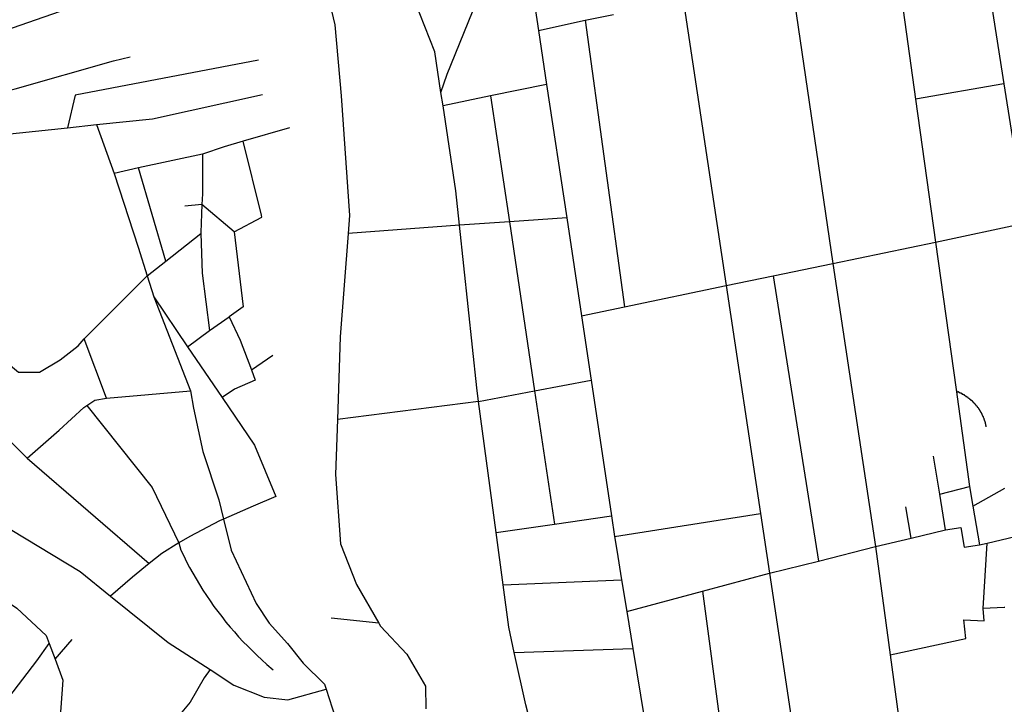
# Model space of a CAD drawing. Extents: x 318165 to 809444, y 987769 to 3368451.
# Drawn here: x 333575 to 333811, y 3363779 to 3363943 of the extents above; entities that cross this region are included whole.
import ezdxf

# ---------------------------------------------------------------- set-up
doc = ezdxf.new("R2010")
doc.units = 0
doc.header["$LTSCALE"] = 10
doc.header["$MEASUREMENT"] = 0
doc.layers.add('AMBI_EIXORUA', color=252, linetype='CONTINUOUS')

msp = doc.modelspace()

# ---------------------------------------------------------------- linework, layer by layer
at = {"layer": 'AMBI_EIXORUA'}
for points, elevation in [([(333636.26, 3363976.58), (333637.22, 3363973.21), (333642.16, 3363963.22), (333647.67, 3363952.96), (333650.3, 3363941.75), (333651.79, 3363924.74), (333653.84, 3363895.99), (333653.51, 3363891.67)], 3758.68), ([(333675.71, 3363925.55), (333674.27, 3363935.27), (333665.91, 3363956.6), (333656.67, 3363968.21)], 3715.75), ([(333805.21, 3363962.95), (333810.76, 3363927.58)], 3723.31), ([(333784.75, 3363958.63), (333789.58, 3363923.93)], 3728.71), ([(333759.65, 3363953.23), (333769.74, 3363884.51)], 3773.8), ([(333559.77, 3363936.49), (333591.85, 3363947.56)], 3691.72), ([(333697.91, 3363948.37), (333699.1, 3363940.4)], 3697.93), ([(333733.85, 3363947.83), (333744.15, 3363879.25)], 3780.55), ([(333675.71, 3363925.55), (333677.22, 3363929.87), (333683.3, 3363944.86)], 3715.48), ([(333699.1, 3363940.4), (333710.31, 3363942.83)], 3697.66), ([(333710.31, 3363942.83), (333717.12, 3363944.18)], 3694.69), ([(333710.31, 3363942.83), (333719.79, 3363874.12)], 3784.87), ([(333699.1, 3363940.4), (333701.06, 3363927.44)], 3713.86), ([(333559.58, 3363922.85), (333573.63, 3363926.36), (333597.21, 3363933.11), (333601.19, 3363934.06)], 3711.43), ([(333631.95, 3363933.25), (333588, 3363924.88), (333586.16, 3363917.05)], 3721.69), ([(333701.06, 3363927.44), (333687.66, 3363924.74)], 3717.37), ([(333701.06, 3363927.44), (333705.9, 3363895.45)], 3755.17), ([(333810.76, 3363927.58), (333789.58, 3363923.93)], 3728.44), ([(333810.76, 3363927.58), (333816.01, 3363894.23)], 3765.16), ([(333593.1, 3363917.86), (333606.54, 3363919.21), (333632.95, 3363925.01)], 3721.15), ([(333676.23, 3363922.31), (333675.71, 3363925.55)], 3720.34), ([(333687.66, 3363924.74), (333676.23, 3363922.31)], 3720.07), ([(333687.66, 3363924.74), (333692.17, 3363894.5)], 3756.25), ([(333789.58, 3363923.93), (333794.36, 3363889.64)], 3769.48), ([(333680.15, 3363893.69), (333679.28, 3363901.93), (333676.23, 3363922.31)], 3757.6), ([(333566.89, 3363915.02), (333586.16, 3363917.05)], 3724.39), ([(333586.16, 3363917.05), (333593.1, 3363917.86)], 3721.42), ([(333593.1, 3363917.86), (333597.35, 3363906.11)], 3736.27), ([(333639.42, 3363917.05), (333628.3, 3363913.81)], 3730.33), ([(333628.3, 3363913.81), (333623.75, 3363912.46), (333618.54, 3363910.7)], 3733.57), ([(333632.67, 3363896.12), (333628.3, 3363913.81)], 3748.69), ([(333618.54, 3363910.7), (333603.17, 3363907.46)], 3734.92), ([(333618.54, 3363910.7), (333618.52, 3363901.25), (333618.41, 3363898.69)], 3745.99), ([(333603.17, 3363907.46), (333597.35, 3363906.11)], 3736), ([(333609.76, 3363885.05), (333603.17, 3363907.46)], 3764.08), ([(333597.35, 3363906.11), (333603.08, 3363888.43), (333605.25, 3363881.54)], 3767.59), ([(333618.41, 3363898.69), (333614.32, 3363898.28)], 3746.53), ([(333618.41, 3363898.69), (333618.12, 3363891.94), (333618.15, 3363891.67)], 3754.36), ([(333626.17, 3363892.07), (333618.41, 3363898.69)], 3754.9), ([(333626.17, 3363892.07), (333632.79, 3363895.58), (333632.67, 3363896.12)], 3754.63), ([(333705.9, 3363895.45), (333692.17, 3363894.5)], 3755.98), ([(333705.9, 3363895.45), (333709.45, 3363871.96)], 3788.11), ([(333680.15, 3363893.69), (333653.51, 3363891.67)], 3758.41), ([(333692.17, 3363894.5), (333680.15, 3363893.69)], 3757.33), ([(333684.78, 3363851.44), (333684.35, 3363854.68), (333680.15, 3363893.69)], 3809.71), ([(333692.17, 3363894.5), (333698.18, 3363854)], 3807.01), ([(333794.36, 3363889.64), (333816.01, 3363894.23)], 3769.21), ([(333609.76, 3363885.05), (333618.15, 3363891.67)], 3763.81), ([(333618.15, 3363891.67), (333618.48, 3363882.22), (333620.26, 3363868.45)], 3787.03), ([(333626.17, 3363892.07), (333628.3, 3363874.12)], 3779.47), ([(333653.51, 3363891.67), (333651.6, 3363866.96), (333650.91, 3363847.12)], 3812.68), ([(333769.74, 3363884.51), (333794.36, 3363889.64)], 3773.53), ([(333794.36, 3363889.64), (333799.31, 3363854.27)], 3813.22), ([(333605.25, 3363881.54), (333609.76, 3363885.05)], 3767.32), ([(333755.43, 3363881.54), (333769.74, 3363884.51)], 3777.31), ([(333769.74, 3363884.51), (333779.93, 3363816.61)], 3848.05), ([(333590.2, 3363866.42), (333605.25, 3363881.54)], 3787.3), ([(333605.25, 3363881.54), (333606.89, 3363876.55)], 3773.26), ([(333744.15, 3363879.25), (333755.43, 3363881.54)], 3780.28), ([(333755.43, 3363881.54), (333766.29, 3363813.1)], 3853.18), ([(333557.23, 3363878.98), (333559.81, 3363875.6), (333564.31, 3363867.91), (333565.61, 3363865.75), (333574.4, 3363858.46), (333579.45, 3363858.46), (333584.4, 3363861.43), (333588.73, 3363864.8), (333590.2, 3363866.42)], 3796.48), ([(333719.79, 3363874.12), (333744.15, 3363879.25)], 3784.6), ([(333744.15, 3363879.25), (333752.36, 3363824.57)], 3839.68), ([(333606.89, 3363876.55), (333614.98, 3363864.53)], 3792.16), ([(333606.89, 3363876.55), (333615.67, 3363854)], 3802.69), ([(333628.3, 3363874.12), (333624.91, 3363871.69)], 3782.17), ([(333709.45, 3363871.96), (333719.79, 3363874.12)], 3787.84), ([(333620.26, 3363868.45), (333624.91, 3363871.69)], 3786.76), ([(333624.91, 3363871.69), (333627.57, 3363866.15), (333630.32, 3363859)], 3798.1), ([(333709.45, 3363871.96), (333711.77, 3363856.57)], 3804.85), ([(333614.98, 3363864.53), (333620.26, 3363868.45)], 3791.89), ([(333595.49, 3363852.25), (333590.2, 3363866.42)], 3803.5), ([(333614.98, 3363864.53), (333623.26, 3363852.38)], 3804.58), ([(333630.32, 3363859), (333635.43, 3363862.51)], 3797.83), ([(333630.32, 3363859), (333631.21, 3363856.57), (333626.19, 3363854.41), (333623.26, 3363852.38)], 3804.31), ([(333698.18, 3363854), (333711.77, 3363856.57)], 3806.74), ([(333711.77, 3363856.57), (333716.67, 3363824.03)], 3837.52), ([(333595.49, 3363852.25), (333615.67, 3363854)], 3803.23), ([(333615.67, 3363854), (333616.37, 3363849.82), (333618.63, 3363839.42), (333622.43, 3363827.81), (333623.58, 3363823.22)], 3833.2), ([(333684.78, 3363851.44), (333698.18, 3363854)], 3809.44), ([(333698.18, 3363854), (333702.94, 3363822.01)], 3839.41), ([(333799.31, 3363854.27), (333799.38, 3363853.87), (333799.41, 3363853.87), (333799.43, 3363853.87), (333799.46, 3363853.87), (333799.48, 3363853.87), (333799.51, 3363853.87), (333799.54, 3363853.87), (333799.56, 3363853.87), (333799.59, 3363853.73), (333799.62, 3363853.73), (333799.64, 3363853.73), (333799.67, 3363853.73), (333799.69, 3363853.73), (333799.72, 3363853.73), (333799.75, 3363853.73), (333799.77, 3363853.73), (333799.8, 3363853.73), (333799.83, 3363853.73), (333799.82, 3363853.73), (333799.85, 3363853.73), (333799.88, 3363853.73), (333799.91, 3363853.73), (333799.93, 3363853.6), (333799.96, 3363853.73), (333799.98, 3363853.73), (333800.01, 3363853.6), (333800.03, 3363853.6), (333800.07, 3363853.6), (333800.09, 3363853.6), (333800.11, 3363853.6), (333800.14, 3363853.6), (333800.17, 3363853.6), (333800.19, 3363853.6), (333800.22, 3363853.6), (333800.22, 3363853.46), (333800.24, 3363853.46), (333800.27, 3363853.46), (333800.29, 3363853.46), (333800.33, 3363853.46), (333800.35, 3363853.46), (333800.37, 3363853.46), (333800.4, 3363853.46), (333800.4, 3363853.46), (333800.43, 3363853.46), (333800.45, 3363853.46), (333800.48, 3363853.46), (333800.5, 3363853.33), (333800.53, 3363853.33), (333800.56, 3363853.33), (333800.56, 3363853.33), (333800.59, 3363853.33), (333800.61, 3363853.33), (333800.63, 3363853.33), (333800.67, 3363853.33), (333800.69, 3363853.33), (333800.72, 3363853.33), (333800.74, 3363853.33), (333800.77, 3363853.19), (333800.79, 3363853.19), (333800.82, 3363853.19), (333800.85, 3363853.19), (333800.88, 3363853.19), (333800.89, 3363853.19), (333800.93, 3363853.19), (333800.95, 3363853.19), (333800.98, 3363853.19), (333801, 3363853.19), (333801, 3363853.06), (333801.03, 3363853.06), (333801.05, 3363853.06), (333801.08, 3363853.06), (333801.11, 3363853.06), (333801.14, 3363853.06), (333801.15, 3363853.06), (333801.19, 3363853.06), (333801.21, 3363852.92), (333801.24, 3363852.92), (333801.26, 3363852.92), (333801.29, 3363852.92), (333801.31, 3363852.92), (333801.34, 3363852.92), (333801.37, 3363852.92), (333801.39, 3363852.92), (333801.42, 3363852.92), (333801.45, 3363852.79), (333801.48, 3363852.79), (333801.5, 3363852.79), (333801.53, 3363852.79), (333801.55, 3363852.79), (333801.58, 3363852.79), (333801.6, 3363852.79), (333801.6, 3363852.79), (333801.64, 3363852.79), (333801.65, 3363852.65), (333801.68, 3363852.65), (333801.71, 3363852.65), (333801.74, 3363852.65), (333801.73, 3363852.65), (333801.76, 3363852.65), (333801.79, 3363852.65), (333801.81, 3363852.65), (333801.84, 3363852.65), (333801.84, 3363852.52), (333801.86, 3363852.52), (333801.89, 3363852.52), (333801.91, 3363852.52), (333801.91, 3363852.52), (333801.94, 3363852.52), (333801.97, 3363852.52), (333802, 3363852.52), (333802.02, 3363852.52), (333802.02, 3363852.38), (333802.05, 3363852.38), (333802.07, 3363852.38), (333802.1, 3363852.38), (333802.12, 3363852.38), (333802.12, 3363852.38), (333802.15, 3363852.38), (333802.18, 3363852.38), (333802.2, 3363852.38), (333802.23, 3363852.25), (333802.25, 3363852.25), (333802.29, 3363852.25), (333802.29, 3363852.25), (333802.31, 3363852.25), (333802.33, 3363852.25), (333802.36, 3363852.25), (333802.39, 3363852.11), (333802.39, 3363852.11), (333802.41, 3363852.11), (333802.44, 3363852.11), (333802.46, 3363852.11), (333802.49, 3363852.11), (333802.51, 3363852.11), (333802.51, 3363852.11), (333802.54, 3363851.98), (333802.56, 3363851.98), (333802.59, 3363851.98), (333802.62, 3363851.98), (333802.62, 3363851.98), (333802.65, 3363851.98), (333802.67, 3363851.98), (333802.7, 3363851.84), (333802.72, 3363851.84), (333802.75, 3363851.84), (333802.75, 3363851.84), (333802.77, 3363851.84), (333802.8, 3363851.84), (333802.83, 3363851.84), (333802.83, 3363851.84), (333802.85, 3363851.84), (333802.88, 3363851.71), (333802.9, 3363851.71), (333802.9, 3363851.71), (333802.93, 3363851.71), (333802.96, 3363851.71), (333802.95, 3363851.71), (333802.98, 3363851.71), (333803.01, 3363851.71), (333803.04, 3363851.71), (333803.04, 3363851.57), (333803.06, 3363851.57), (333803.09, 3363851.57), (333803.09, 3363851.57), (333803.11, 3363851.57), (333803.14, 3363851.57), (333803.16, 3363851.57), (333803.16, 3363851.44), (333803.19, 3363851.44), (333803.21, 3363851.44), (333803.21, 3363851.44), (333803.24, 3363851.44), (333803.27, 3363851.44), (333803.29, 3363851.3), (333803.32, 3363851.3), (333803.32, 3363851.3), (333803.35, 3363851.3), (333803.37, 3363851.3), (333803.37, 3363851.3), (333803.4, 3363851.3), (333803.42, 3363851.3), (333803.45, 3363851.17), (333803.47, 3363851.17), (333803.5, 3363851.17), (333803.53, 3363851.17), (333803.55, 3363851.17), (333803.58, 3363851.03), (333803.6, 3363851.03), (333803.6, 3363851.03), (333803.63, 3363851.03), (333803.63, 3363851.03), (333803.65, 3363851.03), (333803.68, 3363850.9), (333803.68, 3363850.9), (333803.71, 3363850.9), (333803.74, 3363850.9), (333803.75, 3363850.9), (333803.79, 3363850.9), (333803.79, 3363850.9), (333803.81, 3363850.76), (333803.84, 3363850.76), (333803.86, 3363850.76), (333803.86, 3363850.76), (333803.89, 3363850.76), (333803.91, 3363850.63), (333803.94, 3363850.63), (333803.94, 3363850.63), (333803.96, 3363850.63), (333803.96, 3363850.63), (333803.99, 3363850.63), (333804.01, 3363850.63), (333804.01, 3363850.63), (333804.04, 3363850.49), (333804.07, 3363850.49), (333804.07, 3363850.49), (333804.1, 3363850.49), (333804.1, 3363850.49), (333804.12, 3363850.49), (333804.14, 3363850.49), (333804.18, 3363850.36), (333804.18, 3363850.36), (333804.2, 3363850.36), (333804.23, 3363850.36), (333804.25, 3363850.36), (333804.28, 3363850.22), (333804.3, 3363850.22), (333804.3, 3363850.22), (333804.33, 3363850.22), (333804.33, 3363850.22), (333804.35, 3363850.22), (333804.38, 3363850.09), (333804.4, 3363850.09), (333804.4, 3363850.09), (333804.43, 3363850.09), (333804.45, 3363850.09), (333804.48, 3363849.95), (333804.48, 3363849.95), (333804.5, 3363849.95), (333804.5, 3363849.95), (333804.53, 3363849.95), (333804.53, 3363849.95), (333804.55, 3363849.95), (333804.58, 3363849.82), (333804.58, 3363849.82), (333804.61, 3363849.82), (333804.63, 3363849.82), (333804.63, 3363849.82), (333804.66, 3363849.68), (333804.66, 3363849.68), (333804.68, 3363849.68), (333804.71, 3363849.68), (333804.71, 3363849.68), (333804.74, 3363849.68), (333804.74, 3363849.55), (333804.76, 3363849.55), (333804.76, 3363849.55), (333804.78, 3363849.55), (333804.78, 3363849.55), (333804.82, 3363849.55), (333804.82, 3363849.55), (333804.83, 3363849.41), (333804.83, 3363849.41), (333804.87, 3363849.41), (333804.87, 3363849.41), (333804.89, 3363849.41), (333804.89, 3363849.41), (333804.91, 3363849.28), (333804.94, 3363849.28), (333804.97, 3363849.28), (333804.99, 3363849.28), (333804.99, 3363849.28), (333805.02, 3363849.14), (333805.02, 3363849.14), (333805.04, 3363849.14), (333805.07, 3363849.14), (333805.09, 3363849.01), (333805.09, 3363849.01), (333805.12, 3363849.01), (333805.12, 3363849.01), (333805.15, 3363849.01), (333805.15, 3363849.01), (333805.17, 3363848.87), (333805.2, 3363848.87), (333805.2, 3363848.87), (333805.22, 3363848.87), (333805.22, 3363848.87), (333805.25, 3363848.74), (333805.27, 3363848.74), (333805.27, 3363848.74), (333805.3, 3363848.74), (333805.3, 3363848.6), (333805.32, 3363848.6), (333805.32, 3363848.6), (333805.35, 3363848.6), (333805.35, 3363848.6), (333805.37, 3363848.6), (333805.37, 3363848.47), (333805.4, 3363848.47), (333805.4, 3363848.47), (333805.42, 3363848.47), (333805.45, 3363848.47), (333805.47, 3363848.33), (333805.47, 3363848.33), (333805.5, 3363848.33), (333805.5, 3363848.33), (333805.53, 3363848.2), (333805.53, 3363848.2), (333805.53, 3363848.2), (333805.55, 3363848.2), (333805.55, 3363848.2), (333805.58, 3363848.2), (333805.58, 3363848.06), (333805.6, 3363848.06), (333805.6, 3363848.06), (333805.6, 3363848.06), (333805.63, 3363848.06), (333805.63, 3363848.06), (333805.65, 3363847.93), (333805.65, 3363847.93), (333805.68, 3363847.93), (333805.7, 3363847.79), (333805.73, 3363847.79), (333805.73, 3363847.79), (333805.73, 3363847.79), (333805.75, 3363847.79), (333805.75, 3363847.66), (333805.75, 3363847.66), (333805.78, 3363847.66), (333805.78, 3363847.66), (333805.78, 3363847.66), (333805.8, 3363847.66), (333805.83, 3363847.52), (333805.83, 3363847.52), (333805.83, 3363847.52), (333805.85, 3363847.52), (333805.85, 3363847.52), (333805.85, 3363847.39), (333805.88, 3363847.39), (333805.88, 3363847.39), (333805.9, 3363847.39), (333805.9, 3363847.39), (333805.9, 3363847.39), (333805.93, 3363847.39), (333805.92, 3363847.25), (333805.96, 3363847.25), (333805.96, 3363847.25), (333805.98, 3363847.12), (333805.97, 3363847.12), (333805.97, 3363847.12), (333806.01, 3363847.12), (333806.01, 3363847.12), (333806.01, 3363846.98), (333806.03, 3363846.98), (333806.02, 3363846.98), (333806.02, 3363846.98), (333806.05, 3363846.98), (333806.05, 3363846.98), (333806.05, 3363846.85), (333806.07, 3363846.85), (333806.07, 3363846.85), (333806.07, 3363846.85), (333806.1, 3363846.85), (333806.1, 3363846.85), (333806.1, 3363846.71), (333806.12, 3363846.71), (333806.12, 3363846.71), (333806.12, 3363846.71), (333806.15, 3363846.71), (333806.15, 3363846.58), (333806.15, 3363846.58), (333806.15, 3363846.58), (333806.17, 3363846.58), (333806.17, 3363846.58), (333806.17, 3363846.44), (333806.2, 3363846.44), (333806.2, 3363846.44), (333806.2, 3363846.44), (333806.23, 3363846.44), (333806.23, 3363846.31), (333806.23, 3363846.31), (333806.23, 3363846.31), (333806.25, 3363846.31), (333806.25, 3363846.17), (333806.28, 3363846.17), (333806.28, 3363846.17), (333806.28, 3363846.17), (333806.29, 3363846.04), (333806.29, 3363846.04), (333806.29, 3363846.04), (333806.33, 3363846.04), (333806.32, 3363846.04), (333806.32, 3363845.9), (333806.32, 3363845.9), (333806.34, 3363845.9), (333806.34, 3363845.9), (333806.34, 3363845.9), (333806.34, 3363845.9), (333806.34, 3363845.77), (333806.37, 3363845.77), (333806.37, 3363845.77), (333806.37, 3363845.77), (333806.37, 3363845.77), (333806.39, 3363845.63), (333806.39, 3363845.63), (333806.39, 3363845.63), (333806.39, 3363845.63), (333806.39, 3363845.63), (333806.42, 3363845.63), (333806.41, 3363845.5), (333806.41, 3363845.5), (333806.41, 3363845.5), (333806.41, 3363845.5), (333806.44, 3363845.5), (333806.44, 3363845.36), (333806.46, 3363845.36)], 3821.86), ([(333799.31, 3363854.27), (333802.51, 3363831.05)], 3834.28), ([(333576.47, 3363837.8), (333584.19, 3363844.55), (333590.09, 3363849.95), (333590.79, 3363850.49)], 3817.81), ([(333590.79, 3363850.49), (333592.7, 3363851.71), (333595.49, 3363852.25)], 3805.93), ([(333590.79, 3363850.49), (333606.49, 3363830.78), (333612.86, 3363817.55)], 3840.22), ([(333623.26, 3363852.38), (333631.05, 3363840.91), (333636.17, 3363828.62)], 3826.45), ([(333684.78, 3363851.44), (333650.91, 3363847.12)], 3812.41), ([(333688.97, 3363819.98), (333684.78, 3363851.44)], 3842.11), ([(333650.91, 3363847.12), (333650.45, 3363833.89), (333651.67, 3363817.28), (333655.51, 3363807.56), (333660.84, 3363798.25)], 3865.33), ([(333568.89, 3363845.36), (333576.47, 3363837.8)], 3818.08), ([(333523.3, 3363841.45), (333531.43, 3363837.4), (333537.79, 3363828.35), (333546.04, 3363820.66), (333554.45, 3363814.58), (333562.01, 3363810.4), (333567.76, 3363806.08), (333574.02, 3363801.89), (333581.02, 3363795.28), (333581.74, 3363793.39)], 3866.68), ([(333548.53, 3363838.07), (333569.33, 3363822.68), (333589.2, 3363810.67), (333596.48, 3363804.73)], 3853.72), ([(333576.47, 3363837.8), (333605.76, 3363812.56)], 3844), ([(333795.37, 3363829.16), (333793.86, 3363838.34)], 3835.9), ([(333795.37, 3363829.16), (333802.51, 3363831.05)], 3835.63), ([(333796.78, 3363820.66), (333795.37, 3363829.16)], 3845.35), ([(333802.51, 3363831.05), (333803.33, 3363826.33)], 3840.76), ([(333803.33, 3363826.33), (333810.98, 3363830.65)], 3840.49), ([(333636.17, 3363828.62), (333630.72, 3363826.33), (333623.58, 3363823.22)], 3832.93), ([(333717.4, 3363819.04), (333752.36, 3363824.57)], 3842.92), ([(333752.36, 3363824.57), (333754.5, 3363810.26)], 3856.96), ([(333788.52, 3363818.63), (333787.21, 3363826.19)], 3846.7), ([(333803.33, 3363826.33), (333804.89, 3363817.01)], 3849.4), ([(333623.58, 3363823.22), (333622.62, 3363822.82), (333615.49, 3363819.04), (333612.86, 3363817.55)], 3839.95), ([(333623.58, 3363823.22), (333625.43, 3363815.8), (333631.41, 3363802.97), (333634.56, 3363798.25), (333638.92, 3363793.39), (333642.68, 3363788.66), (333647.83, 3363783.67), (333648.2, 3363782.45)], 3883.42), ([(333688.97, 3363819.98), (333702.94, 3363822.01)], 3841.84), ([(333702.94, 3363822.01), (333716.67, 3363824.03)], 3839.14), ([(333716.67, 3363824.03), (333717.4, 3363819.04)], 3843.19), ([(333690.64, 3363807.43), (333688.97, 3363819.98)], 3855.88), ([(333788.52, 3363818.63), (333796.78, 3363820.66)], 3846.43), ([(333796.78, 3363820.66), (333800.44, 3363821.2), (333801.26, 3363816.47), (333804.89, 3363817.01)], 3851.02), ([(333806.73, 3363817.42), (333816.8, 3363819.85)], 3848.59), ([(333612.86, 3363817.55), (333608.83, 3363814.99), (333605.76, 3363812.56)], 3843.73), ([(333612.86, 3363817.55), (333613.35, 3363815.8), (333614.04, 3363814.45), (333614.74, 3363812.96), (333615.45, 3363811.61), (333616.21, 3363810.26), (333617.01, 3363808.91), (333617.8, 3363807.56), (333618.63, 3363806.21), (333619.51, 3363804.86), (333620.38, 3363803.65), (333621.28, 3363802.3), (333622.23, 3363801.08), (333623.18, 3363799.87), (333624.15, 3363798.52), (333625.17, 3363797.3), (333626.19, 3363796.22), (333627.22, 3363795.01), (333628.31, 3363793.79), (333629.4, 3363792.71), (333630.51, 3363791.63), (333631.65, 3363790.55), (333632.79, 3363789.47), (333633.98, 3363788.39), (333635.52, 3363787.04)], 3878.29), ([(333717.4, 3363819.04), (333717.91, 3363815.8), (333719.07, 3363808.64)], 3856.15), ([(333779.93, 3363816.61), (333788.52, 3363818.63)], 3847.78), ([(333804.89, 3363817.01), (333806.73, 3363817.42)], 3849.13), ([(333805.77, 3363801.76), (333806.73, 3363817.42)], 3869.11), ([(333766.29, 3363813.1), (333779.93, 3363816.61)], 3852.91), ([(333779.93, 3363816.61), (333783.44, 3363790.69)], 3881.8), ([(333605.76, 3363812.56), (333601.77, 3363809.32), (333596.48, 3363804.73)], 3853.45), ([(333754.5, 3363810.26), (333766.29, 3363813.1)], 3856.69), ([(333738.45, 3363805.94), (333754.5, 3363810.26)], 3861.01), ([(333754.5, 3363810.26), (333764.76, 3363742.09)], 3943.9), ([(333690.64, 3363807.43), (333719.07, 3363808.64)], 3856.42), ([(333719.07, 3363808.64), (333720.31, 3363801.08)], 3866.14), ([(333693.32, 3363791.23), (333692, 3363797.3), (333690.64, 3363807.43)], 3875.32), ([(333720.31, 3363801.08), (333738.45, 3363805.94)], 3865.87), ([(333738.45, 3363805.94), (333747.46, 3363738.71)], 3947.41), ([(333596.48, 3363804.73), (333610.33, 3363793.66), (333620.38, 3363787.18)], 3876.4), ([(333720.31, 3363801.08), (333721.77, 3363792.17)], 3876.67), ([(333783.44, 3363790.69), (333801.66, 3363794.6), (333801.15, 3363799.06), (333806, 3363798.79), (333805.77, 3363801.76)], 3881.53), ([(333810.94, 3363802.03), (333810.78, 3363802.03), (333805.77, 3363801.76)], 3869.65), ([(333660.84, 3363798.25), (333649.43, 3363799.46)], 3865.6), ([(333660.84, 3363798.25), (333661.24, 3363797.57), (333667.56, 3363790.82), (333672.04, 3363783.13), (333672.08, 3363777.73)], 3890.71), ([(333583.21, 3363789.61), (333587.3, 3363794.33)], 3871.27), ([(333572.08, 3363780.43), (333578.78, 3363789.2), (333581.74, 3363793.39)], 3880.72), ([(333581.74, 3363793.39), (333583.21, 3363789.61)], 3871.54), ([(333693.32, 3363791.23), (333721.77, 3363792.17)], 3876.94), ([(333696.69, 3363776.51), (333696.06, 3363778.67), (333693.32, 3363791.23)], 3893.95), ([(333721.77, 3363792.17), (333724.57, 3363775.16)], 3897.19), ([(333583.21, 3363789.61), (333585.04, 3363784.61), (333583.9, 3363769.36), (333580.87, 3363763.01)], 3902.59), ([(333783.44, 3363790.69), (333789.22, 3363748.03), (333789.41, 3363746.81)], 3940.39), ([(333620.38, 3363787.18), (333618.98, 3363785.15), (333615.56, 3363779.35), (333610.78, 3363773.54), (333603.96, 3363770.44), (333596.67, 3363767.6), (333589.48, 3363765.85), (333580.87, 3363763.01)], 3902.32), ([(333620.38, 3363787.18), (333626.09, 3363783.4), (333633.36, 3363780.56), (333639.01, 3363779.89), (333648.2, 3363782.45)], 3886.12), ([(333648.2, 3363782.45), (333650.33, 3363775.7), (333650.24, 3363772.06)], 3896.65)]:
    msp.add_lwpolyline(points, dxfattribs=dict(at, elevation=elevation))

doc.saveas('drawing.dxf')
